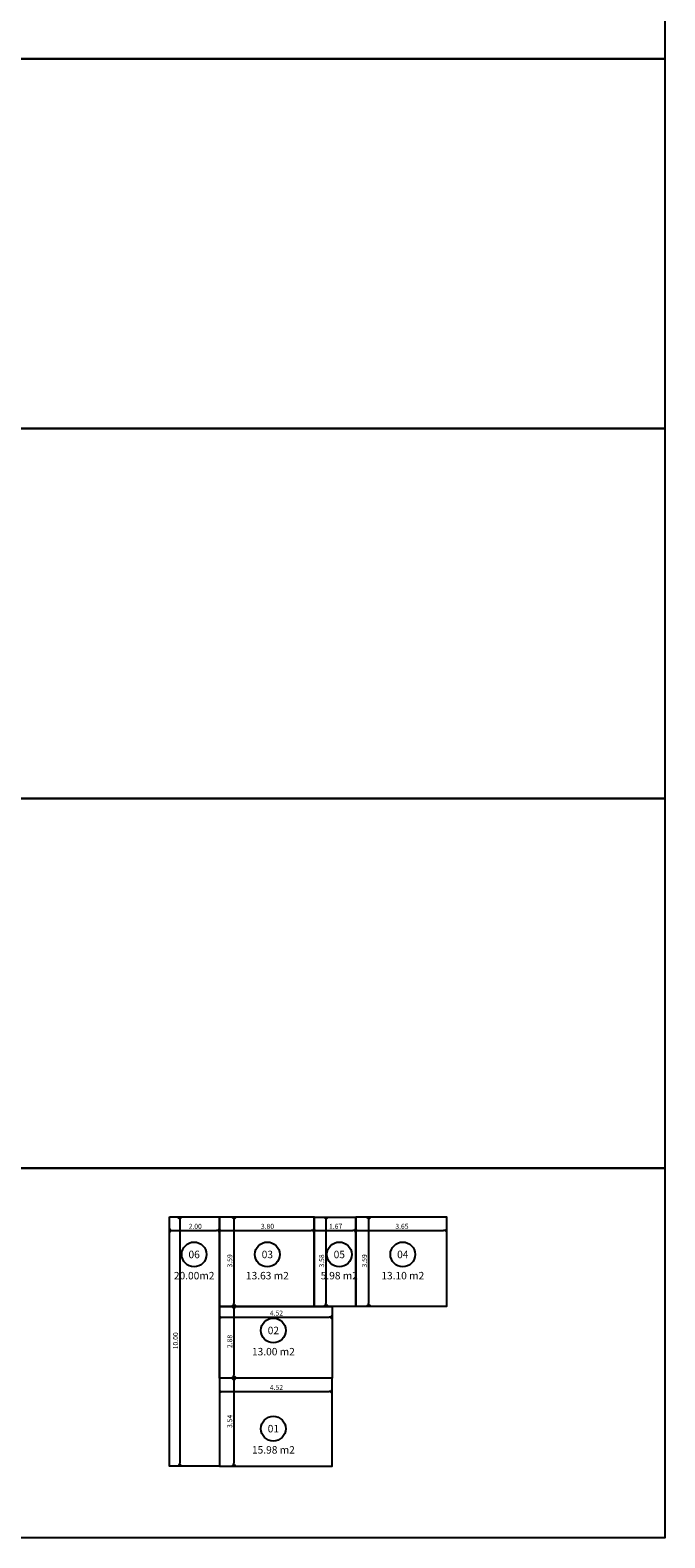
# Model space of a CAD drawing. Units: millimetres. Extents: x 429 to 575, y 535 to 664.
# Drawn here: x 477 to 502, y 535 to 596 of the extents above; entities that cross this region are included whole.
import ezdxf
from ezdxf.enums import TextEntityAlignment as Align

# ---------------------------------------------------------------- set-up
doc = ezdxf.new("R2010")
doc.units = ezdxf.units.MM
for name, color, linetype in [('100 cotas parciales', 51, 'Continuous'), ('superficie', 2, 'Continuous'), ('texto', 51, 'Continuous')]:
    doc.layers.add(name, color=color, linetype=linetype)
doc.styles.add('100-COTAS', font='arial.ttf')
doc.styles.get("Standard").update_dxf_attribs({"font": 'arial.ttf'})
doc.dimstyles.new('1-100 b', dxfattribs={"dimtxt": 0.2, "dimasz": 0.12, "dimexe": 0, "dimexo": 0, "dimgap": 0.04, "dimtad": 1, "dimzin": 1, "dimdsep": 46, "dimtxsty": 'Standard', "dimblk": 'OPEN90', "dimcen": 2.5, "dimse1": 1, "dimse2": 1, "dimclrd": 256, "dimclre": 6, "dimclrt": 256, "dimadec": 0, "dimazin": 0, "dimtfac": 1, "dimtix": 1, "dimtmove": 0, "dimatfit": 3, "dimldrblk": 'DOT', "dimfxl": 1.25, "dimlwe": 5, "dimarcsym": 0})

# ---------------------------------------------------------------- blocks, each defined once
blk = doc.blocks.new('SUPERFICIES')
at = {"layer": 'texto', "lineweight": -3}
blk.add_circle((0, 0), 0.498, dxfattribs=at)
at = {"layer": 'texto', "lineweight": -3, "style": '100-COTAS'}
for tag, p in [('SUP', (0, 0)), ('AREA', (0, -0.85))]:
    blk.add_attdef(tag, text='', height=0.4, dxfattribs=at).set_placement(p, align=Align.MIDDLE_CENTER)
blk = doc.blocks.new('_OPEN90')
at = {"color": 0, "linetype": 'ByBlock'}
for p, q in [((0, 0), (-1, 0)), ((-0.5, 0.5), (0, 0)), ((0, 0), (-0.5, -0.5))]:
    blk.add_line(p, q, dxfattribs=at)
blk = doc.blocks.new('*D237')
at = {"layer": '100 cotas parciales', "lineweight": -2, "transparency": 16777216}
blk.add_line((482.228, 547.453), (483.988, 547.453), dxfattribs=at)
at = {"layer": 'Defpoints', "color": 0, "transparency": 16777216}
for p in [(482.108, 547.996), (484.108, 547.996), (484.108, 547.453)]:
    blk.add_point(p, dxfattribs=at)
at = {"layer": '100 cotas parciales', "lineweight": -2, "transparency": 16777216, "xscale": 0.12, "yscale": 0.12, "zscale": 0.12, "rotation": 180}
blk.add_blockref('_OPEN90', (482.108, 547.453), dxfattribs=at)
at = {"layer": '100 cotas parciales', "lineweight": -2, "transparency": 16777216, "xscale": 0.12, "yscale": 0.12, "zscale": 0.12}
blk.add_blockref('_OPEN90', (484.108, 547.453), dxfattribs=at)
at = {"layer": '100 cotas parciales', "transparency": 16777216, "insert": (483.108, 547.595), "char_height": 0.2, "attachment_point": 5}
blk.add_mtext(' 2.00', dxfattribs=at)
blk = doc.blocks.new('_Dot')
at = {"color": 0, "linetype": 'ByBlock', "lineweight": -2}
blk.add_line((-0.5, 0), (-1, 0), dxfattribs=at)
at = {"color": 0, "linetype": 'ByBlock', "const_width": 0.5}
blk.add_lwpolyline([(-0.25, 0, 1), (0.25, 0, 1)], format="xyb", close=True, dxfattribs=at)
blk = doc.blocks.new('*D238')
at = {"layer": '100 cotas parciales', "lineweight": -2, "transparency": 16777216}
blk.add_line((484.228, 547.453), (487.788, 547.453), dxfattribs=at)
at = {"layer": 'Defpoints', "color": 0, "transparency": 16777216}
for p in [(484.108, 547.453), (487.908, 547.453), (487.908, 547.453)]:
    blk.add_point(p, dxfattribs=at)
at = {"layer": '100 cotas parciales', "lineweight": -2, "transparency": 16777216, "xscale": 0.12, "yscale": 0.12, "zscale": 0.12, "rotation": 180}
blk.add_blockref('_OPEN90', (484.108, 547.453), dxfattribs=at)
at = {"layer": '100 cotas parciales', "lineweight": -2, "transparency": 16777216, "xscale": 0.12, "yscale": 0.12, "zscale": 0.12}
blk.add_blockref('_OPEN90', (487.908, 547.453), dxfattribs=at)
at = {"layer": '100 cotas parciales', "transparency": 16777216, "insert": (486.008, 547.595), "char_height": 0.2, "attachment_point": 5}
blk.add_mtext(' 3.80', dxfattribs=at)
blk = doc.blocks.new('*D239')
at = {"layer": '100 cotas parciales', "lineweight": -2, "transparency": 16777216}
blk.add_line((488.028, 547.453), (489.458, 547.453), dxfattribs=at)
at = {"layer": 'Defpoints', "color": 0, "transparency": 16777216}
for p in [(487.908, 547.453), (489.578, 547.453), (489.578, 547.453)]:
    blk.add_point(p, dxfattribs=at)
at = {"layer": '100 cotas parciales', "lineweight": -2, "transparency": 16777216, "xscale": 0.12, "yscale": 0.12, "zscale": 0.12, "rotation": 180}
blk.add_blockref('_OPEN90', (487.908, 547.453), dxfattribs=at)
at = {"layer": '100 cotas parciales', "lineweight": -2, "transparency": 16777216, "xscale": 0.12, "yscale": 0.12, "zscale": 0.12}
blk.add_blockref('_OPEN90', (489.578, 547.453), dxfattribs=at)
at = {"layer": '100 cotas parciales', "transparency": 16777216, "insert": (488.743, 547.595), "char_height": 0.2, "attachment_point": 5}
blk.add_mtext(' 1.67', dxfattribs=at)
blk = doc.blocks.new('*D240')
at = {"layer": '100 cotas parciales', "lineweight": -2, "transparency": 16777216}
blk.add_line((489.698, 547.453), (493.108, 547.453), dxfattribs=at)
at = {"layer": 'Defpoints', "color": 0, "transparency": 16777216}
for p in [(489.578, 547.453), (493.228, 547.453), (493.228, 547.453)]:
    blk.add_point(p, dxfattribs=at)
at = {"layer": '100 cotas parciales', "lineweight": -2, "transparency": 16777216, "xscale": 0.12, "yscale": 0.12, "zscale": 0.12, "rotation": 180}
blk.add_blockref('_OPEN90', (489.578, 547.453), dxfattribs=at)
at = {"layer": '100 cotas parciales', "lineweight": -2, "transparency": 16777216, "xscale": 0.12, "yscale": 0.12, "zscale": 0.12}
blk.add_blockref('_OPEN90', (493.228, 547.453), dxfattribs=at)
at = {"layer": '100 cotas parciales', "transparency": 16777216, "insert": (491.403, 547.595), "char_height": 0.2, "attachment_point": 5}
blk.add_mtext(' 3.65', dxfattribs=at)
blk = doc.blocks.new('*D241')
at = {"layer": '100 cotas parciales', "lineweight": -2, "transparency": 16777216}
blk.add_line((484.228, 543.969), (488.508, 543.969), dxfattribs=at)
at = {"layer": 'Defpoints', "color": 0, "transparency": 16777216}
for p in [(484.108, 544.41), (488.628, 544.41), (488.628, 543.969)]:
    blk.add_point(p, dxfattribs=at)
at = {"layer": '100 cotas parciales', "lineweight": -2, "transparency": 16777216, "xscale": 0.12, "yscale": 0.12, "zscale": 0.12, "rotation": 180}
blk.add_blockref('_OPEN90', (484.108, 543.969), dxfattribs=at)
at = {"layer": '100 cotas parciales', "lineweight": -2, "transparency": 16777216, "xscale": 0.12, "yscale": 0.12, "zscale": 0.12}
blk.add_blockref('_OPEN90', (488.628, 543.969), dxfattribs=at)
at = {"layer": '100 cotas parciales', "transparency": 16777216, "insert": (486.368, 544.112), "char_height": 0.2, "attachment_point": 5}
blk.add_mtext(' 4.52', dxfattribs=at)
blk = doc.blocks.new('*D242')
at = {"layer": '100 cotas parciales', "lineweight": -2, "transparency": 16777216}
blk.add_line((484.228, 540.989), (488.508, 540.989), dxfattribs=at)
at = {"layer": 'Defpoints', "color": 0, "transparency": 16777216}
for p in [(484.108, 541.533), (488.628, 541.533), (488.628, 540.989)]:
    blk.add_point(p, dxfattribs=at)
at = {"layer": '100 cotas parciales', "lineweight": -2, "transparency": 16777216, "xscale": 0.12, "yscale": 0.12, "zscale": 0.12, "rotation": 180}
blk.add_blockref('_OPEN90', (484.108, 540.989), dxfattribs=at)
at = {"layer": '100 cotas parciales', "lineweight": -2, "transparency": 16777216, "xscale": 0.12, "yscale": 0.12, "zscale": 0.12}
blk.add_blockref('_OPEN90', (488.628, 540.989), dxfattribs=at)
at = {"layer": '100 cotas parciales', "transparency": 16777216, "insert": (486.368, 541.131), "char_height": 0.2, "attachment_point": 5}
blk.add_mtext(' 4.52', dxfattribs=at)
blk = doc.blocks.new('*D243')
at = {"layer": '100 cotas parciales', "lineweight": -2, "transparency": 16777216}
blk.add_line((482.517, 547.876), (482.517, 538.116), dxfattribs=at)
at = {"layer": 'Defpoints', "color": 0, "transparency": 16777216}
for p in [(482.108, 547.996), (482.108, 537.996), (482.517, 537.996)]:
    blk.add_point(p, dxfattribs=at)
at = {"layer": '100 cotas parciales', "lineweight": -2, "transparency": 16777216, "xscale": 0.12, "yscale": 0.12, "zscale": 0.12}
for p, rotation in [((482.517, 547.996), 90), ((482.517, 537.996), 270)]:
    blk.add_blockref('_OPEN90', p, dxfattribs=dict(at, rotation=rotation))
at = {"layer": '100 cotas parciales', "transparency": 16777216, "insert": (482.375, 542.996), "char_height": 0.2, "attachment_point": 5, "rotation": 90}
blk.add_mtext(' 10.00', dxfattribs=at)
blk = doc.blocks.new('*D244')
at = {"layer": '100 cotas parciales', "lineweight": -2, "transparency": 16777216}
blk.add_line((484.693, 547.876), (484.693, 544.53), dxfattribs=at)
at = {"layer": 'Defpoints', "color": 0, "transparency": 16777216}
for p in [(484.108, 547.996), (484.108, 544.41), (484.693, 544.41)]:
    blk.add_point(p, dxfattribs=at)
at = {"layer": '100 cotas parciales', "lineweight": -2, "transparency": 16777216, "xscale": 0.12, "yscale": 0.12, "zscale": 0.12}
for p, rotation in [((484.693, 547.996), 90), ((484.693, 544.41), 270)]:
    blk.add_blockref('_OPEN90', p, dxfattribs=dict(at, rotation=rotation))
at = {"layer": '100 cotas parciales', "transparency": 16777216, "insert": (484.551, 546.203), "char_height": 0.2, "attachment_point": 5, "rotation": 90}
blk.add_mtext(' 3.59', dxfattribs=at)
blk = doc.blocks.new('*D245')
at = {"layer": '100 cotas parciales', "lineweight": -2, "transparency": 16777216}
blk.add_line((488.38, 547.875), (488.38, 544.53), dxfattribs=at)
at = {"layer": 'Defpoints', "color": 0, "transparency": 16777216}
for p in [(487.908, 547.995), (487.908, 544.41), (488.38, 544.41)]:
    blk.add_point(p, dxfattribs=at)
at = {"layer": '100 cotas parciales', "lineweight": -2, "transparency": 16777216, "xscale": 0.12, "yscale": 0.12, "zscale": 0.12}
for p, rotation in [((488.38, 547.995), 90), ((488.38, 544.41), 270)]:
    blk.add_blockref('_OPEN90', p, dxfattribs=dict(at, rotation=rotation))
at = {"layer": '100 cotas parciales', "transparency": 16777216, "insert": (488.237, 546.202), "char_height": 0.2, "attachment_point": 5, "rotation": 90}
blk.add_mtext(' 3.58', dxfattribs=at)
blk = doc.blocks.new('*D246')
at = {"layer": '100 cotas parciales', "lineweight": -2, "transparency": 16777216}
blk.add_line((490.095, 547.876), (490.095, 544.53), dxfattribs=at)
at = {"layer": 'Defpoints', "color": 0, "transparency": 16777216}
for p in [(489.578, 547.996), (489.578, 544.41), (490.095, 544.41)]:
    blk.add_point(p, dxfattribs=at)
at = {"layer": '100 cotas parciales', "lineweight": -2, "transparency": 16777216, "xscale": 0.12, "yscale": 0.12, "zscale": 0.12}
for p, rotation in [((490.095, 547.996), 90), ((490.095, 544.41), 270)]:
    blk.add_blockref('_OPEN90', p, dxfattribs=dict(at, rotation=rotation))
at = {"layer": '100 cotas parciales', "transparency": 16777216, "insert": (489.953, 546.203), "char_height": 0.2, "attachment_point": 5, "rotation": 90}
blk.add_mtext(' 3.59', dxfattribs=at)
blk = doc.blocks.new('*D247')
at = {"layer": '100 cotas parciales', "lineweight": -2, "transparency": 16777216}
blk.add_line((484.693, 544.29), (484.693, 541.653), dxfattribs=at)
at = {"layer": 'Defpoints', "color": 0, "transparency": 16777216}
for p in [(484.693, 544.41), (484.693, 541.533), (484.693, 541.533)]:
    blk.add_point(p, dxfattribs=at)
at = {"layer": '100 cotas parciales', "lineweight": -2, "transparency": 16777216, "xscale": 0.12, "yscale": 0.12, "zscale": 0.12}
for p, rotation in [((484.693, 544.41), 90), ((484.693, 541.533), 270)]:
    blk.add_blockref('_OPEN90', p, dxfattribs=dict(at, rotation=rotation))
at = {"layer": '100 cotas parciales', "transparency": 16777216, "insert": (484.551, 542.971), "char_height": 0.2, "attachment_point": 5, "rotation": 90}
blk.add_mtext(' 2.88', dxfattribs=at)
blk = doc.blocks.new('*D248')
at = {"layer": '100 cotas parciales', "lineweight": -2, "transparency": 16777216}
blk.add_line((484.693, 541.413), (484.693, 538.116), dxfattribs=at)
at = {"layer": 'Defpoints', "color": 0, "transparency": 16777216}
for p in [(484.693, 541.533), (484.693, 537.996), (484.693, 537.996)]:
    blk.add_point(p, dxfattribs=at)
at = {"layer": '100 cotas parciales', "lineweight": -2, "transparency": 16777216, "xscale": 0.12, "yscale": 0.12, "zscale": 0.12}
for p, rotation in [((484.693, 541.533), 90), ((484.693, 537.996), 270)]:
    blk.add_blockref('_OPEN90', p, dxfattribs=dict(at, rotation=rotation))
at = {"layer": '100 cotas parciales', "transparency": 16777216, "insert": (484.551, 539.764), "char_height": 0.2, "attachment_point": 5, "rotation": 90}
blk.add_mtext(' 3.54', dxfattribs=at)

msp = doc.modelspace()

# ---------------------------------------------------------------- linework, layer by layer
at = {"layer": 'Defpoints', "color": 8}
for points in [[(428.6097, 609.3009), (501.9842, 609.3009), (501.9842, 594.465), (428.6097, 594.465)], [(428.6097, 594.465), (501.9842, 594.465), (501.9842, 579.629), (428.6097, 579.629)], [(428.6097, 579.629), (501.9842, 579.629), (501.9842, 564.793), (428.6097, 564.793)], [(428.6097, 564.793), (501.9842, 564.793), (501.9842, 549.957), (428.6097, 549.957)], [(428.6097, 549.957), (501.9842, 549.957), (501.9842, 535.121), (428.6097, 535.121)]]:
    msp.add_lwpolyline(points, close=True, dxfattribs=at)
at = {"layer": 'texto'}
for points in [[(482.1079, 547.9955), (484.1079, 547.9955), (484.1079, 537.9955), (482.1079, 537.9955)], [(484.1079, 547.9955), (487.9079, 547.9955), (487.9079, 544.4099), (484.1079, 544.4099)], [(487.9079, 547.9947), (489.5779, 547.9947), (489.5779, 544.4099), (487.9079, 544.4099)], [(489.5779, 547.9955), (493.2279, 547.9955), (493.2279, 544.4099), (489.5779, 544.4099)], [(484.1079, 544.4099), (488.6279, 544.4099), (488.6279, 541.533), (484.1079, 541.533)], [(484.1079, 537.9955), (488.6279, 537.9955), (488.6279, 541.533), (484.1079, 541.533)]]:
    msp.add_lwpolyline(points, close=True, dxfattribs=at)

# ---------------------------------------------------------------- block references
ref = msp.add_blockref('SUPERFICIES', (483.0947, 546.4913), dxfattribs=at)
ref.add_attrib('SUP', '06', dxfattribs={"layer": 'superficie', "height": 0.3, "style": '100-COTAS'}).set_placement((483.0947, 546.4913), align=Align.MIDDLE_CENTER)
ref.add_attrib('AREA', '20.00m2', dxfattribs={"layer": 'superficie', "height": 0.3, "style": '100-COTAS'}).set_placement((483.0947, 545.6416), align=Align.MIDDLE_CENTER)
ref = msp.add_blockref('SUPERFICIES', (486.0327, 546.4913), dxfattribs=at)
ref.add_attrib('SUP', '03', dxfattribs={"layer": 'superficie', "height": 0.3, "style": '100-COTAS'}).set_placement((486.0327, 546.4913), align=Align.MIDDLE_CENTER)
ref.add_attrib('AREA', '13.63 m2', dxfattribs={"layer": 'superficie', "height": 0.3, "style": '100-COTAS'}).set_placement((486.0327, 545.6416), align=Align.MIDDLE_CENTER)
ref = msp.add_blockref('SUPERFICIES', (488.9206, 546.4913), dxfattribs=at)
ref.add_attrib('SUP', '05', dxfattribs={"layer": 'superficie', "height": 0.3, "style": '100-COTAS'}).set_placement((488.9206, 546.4913), align=Align.MIDDLE_CENTER)
ref.add_attrib('AREA', '5.98 m2', dxfattribs={"layer": 'superficie', "height": 0.3, "style": '100-COTAS'}).set_placement((488.9206, 545.6416), align=Align.MIDDLE_CENTER)
ref = msp.add_blockref('SUPERFICIES', (491.4677, 546.4913), dxfattribs=at)
ref.add_attrib('SUP', '04', dxfattribs={"layer": 'superficie', "height": 0.3, "style": '100-COTAS'}).set_placement((491.4677, 546.4913), align=Align.MIDDLE_CENTER)
ref.add_attrib('AREA', '13.10 m2', dxfattribs={"layer": 'superficie', "height": 0.3, "style": '100-COTAS'}).set_placement((491.4677, 545.6416), align=Align.MIDDLE_CENTER)
ref = msp.add_blockref('SUPERFICIES', (486.274, 543.4418), dxfattribs=at)
ref.add_attrib('SUP', '02', dxfattribs={"layer": 'superficie', "height": 0.3, "style": '100-COTAS'}).set_placement((486.274, 543.4418), align=Align.MIDDLE_CENTER)
ref.add_attrib('AREA', '13.00 m2', dxfattribs={"layer": 'superficie', "height": 0.3, "style": '100-COTAS'}).set_placement((486.274, 542.592), align=Align.MIDDLE_CENTER)
ref = msp.add_blockref('SUPERFICIES', (486.274, 539.5011), dxfattribs=at)
ref.add_attrib('SUP', '01', dxfattribs={"layer": 'superficie', "height": 0.3, "style": '100-COTAS'}).set_placement((486.274, 539.5011), align=Align.MIDDLE_CENTER)
ref.add_attrib('AREA', '15.98 m2', dxfattribs={"layer": 'superficie', "height": 0.3, "style": '100-COTAS'}).set_placement((486.274, 538.6514), align=Align.MIDDLE_CENTER)

# ---------------------------------------------------------------- dimensions: what is measured, and where the dimension line sits
at = {"layer": '100 cotas parciales'}
for base, p1, p2, picture, middle in [((482.5172, 537.9955), (482.1079, 547.9955), (482.1079, 537.9955), '*D243', (482.375, 542.9955)), ((484.6929, 544.4099), (484.1079, 547.9955), (484.1079, 544.4099), '*D244', (484.5507, 546.2027)), ((488.3797, 544.4099), (487.9079, 547.9947), (487.9079, 544.4099), '*D245', (488.2375, 546.2023)), ((490.0954, 544.4099), (489.5779, 547.9955), (489.5779, 544.4099), '*D246', (489.9533, 546.2027)), ((484.6929, 541.533), (484.6929, 544.4099), (484.6929, 541.533), '*D247', (484.5508, 542.9715)), ((484.6929, 537.9955), (484.6929, 541.533), (484.6929, 537.9955), '*D248', (484.5507, 539.7643))]:
    dim = msp.add_linear_dim(base=base, p1=p1, p2=p2, angle=90, dimstyle='1-100 b', override={"dimpost": ' <>'}, dxfattribs=at)
    dim.commit()
    dim.dimension.update_dxf_attribs({"geometry": picture, "text_midpoint": middle})
for base, p1, p2, picture, middle in [((484.1079, 547.4529), (482.1079, 547.9955), (484.1079, 547.9955), '*D237', (483.1079, 547.595)), ((487.9079, 547.4529), (484.1079, 547.4529), (487.9079, 547.4529), '*D238', (486.0079, 547.5951)), ((489.5779, 547.4529), (487.9079, 547.4529), (489.5779, 547.4529), '*D239', (488.7429, 547.595)), ((493.2279, 547.4529), (489.5779, 547.4529), (493.2279, 547.4529), '*D240', (491.4029, 547.5951)), ((488.6279, 543.9694), (484.1079, 544.4099), (488.6279, 544.4099), '*D241', (486.3679, 544.1115)), ((488.6279, 540.989), (484.1079, 541.533), (488.6279, 541.533), '*D242', (486.3679, 541.1311))]:
    dim = msp.add_linear_dim(base=base, p1=p1, p2=p2, dimstyle='1-100 b', override={"dimpost": ' <>'}, dxfattribs=at)
    dim.commit()
    dim.dimension.update_dxf_attribs({"geometry": picture, "text_midpoint": middle})

doc.saveas('drawing.dxf')
